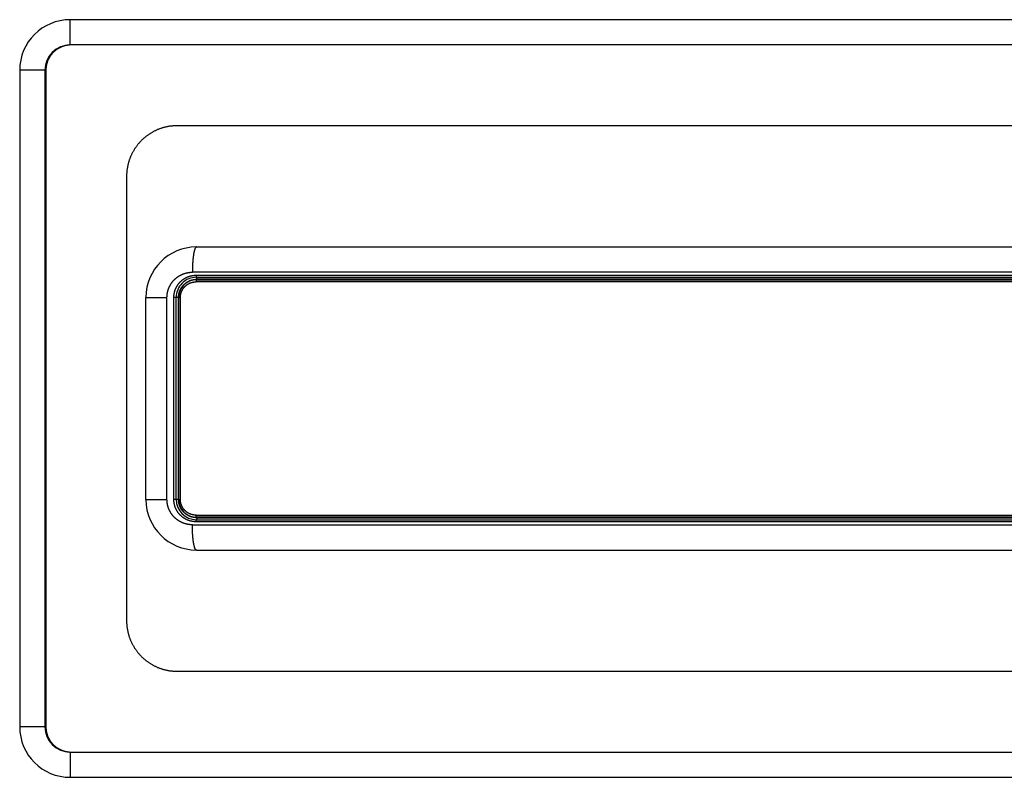
# Model space of a CAD drawing. Units: millimetres. Extents: x -47846 to 193312, y -19629 to 15243.
# Drawn here: x -43423 to -43326, y -9060 to -8985 of the extents above; entities that cross this region are included whole.
import ezdxf

# ---------------------------------------------------------------- set-up
doc = ezdxf.new("R2010")
doc.units = ezdxf.units.MM
doc.header["$LTSCALE"] = 46.255
doc.layers.get('0').update_dxf_attribs({"linetype": 'CONTINUOUS'})

msp = doc.modelspace()

# ---------------------------------------------------------------- linework, layer by layer
at = {"color": 7, "linetype": 'Continuous'}
for p, q in [((-43233.398, -8985), (-43418.398, -8985)), ((-43423.398, -8990), (-43423.398, -9055)), ((-43420.802, -8990), (-43420.802, -9055)), ((-43243.98, -8995.5), (-43407.816, -8995.5)), ((-43412.811, -9000.5), (-43412.811, -9044.5)), ((-43405.898, -9007.5), (-43245.898, -9007.5)), ((-43405.898, -9010.5), (-43245.898, -9010.5)), ((-43405.898, -9010.75), (-43245.898, -9010.75)), ((-43410.898, -9032.5), (-43410.898, -9012.5)), ((-43407.898, -9032.5), (-43407.898, -9012.5)), ((-43407.648, -9032.5), (-43407.648, -9012.5)), ((-43245.898, -9034.25), (-43405.898, -9034.25)), ((-43405.898, -9034.5), (-43245.898, -9034.5)), ((-43405.898, -9037.5), (-43245.898, -9037.5)), ((-43407.816, -9049.5), (-43243.98, -9049.5)), ((-43418.398, -9060), (-43233.398, -9060))]:
    msp.add_line(p, q, dxfattribs=at)
at = {"color": 9, "linetype": 'Continuous'}
for p, q in [((-43418.398, -8987.5), (-43418.398, -8985)), ((-43233.398, -8987.5), (-43418.398, -8987.5)), ((-43420.898, -8990), (-43423.398, -8990)), ((-43420.898, -8990), (-43420.898, -9055)), ((-43245.496, -9010), (-43406.3, -9010)), ((-43405.93, -9010.3), (-43245.866, -9010.3)), ((-43245.866, -9010.95), (-43405.93, -9010.95)), ((-43245.93, -9010.7), (-43405.866, -9010.7)), ((-43410.898, -9012.5), (-43408.813, -9012.5)), ((-43408.813, -9032.5), (-43408.813, -9012.5)), ((-43407.665, -9012.5), (-43408.131, -9012.5)), ((-43408.131, -9032.5), (-43408.131, -9012.5)), ((-43407.665, -9032.5), (-43407.665, -9012.5)), ((-43407.648, -9012.5), (-43407.481, -9012.5)), ((-43407.481, -9032.5), (-43407.481, -9012.5)), ((-43410.898, -9032.5), (-43408.813, -9032.5)), ((-43407.665, -9032.5), (-43408.131, -9032.5)), ((-43407.648, -9032.5), (-43407.481, -9032.5)), ((-43405.93, -9034.05), (-43245.866, -9034.05)), ((-43405.866, -9034.3), (-43245.93, -9034.3)), ((-43406.3, -9035), (-43245.496, -9035)), ((-43245.866, -9034.7), (-43405.93, -9034.7)), ((-43420.898, -9055), (-43423.398, -9055)), ((-43418.398, -9057.5), (-43233.398, -9057.5)), ((-43418.398, -9057.5), (-43418.398, -9060))]:
    msp.add_line(p, q, dxfattribs=at)
at = {"color": 7, "linetype": 'Continuous'}
for centre, radius, start, end in [((-43418.398, -8990), 5, 90, 180), ((-43405.898, -9012.5), 5, 90, 180), ((-43405.898, -9012.5), 2, 90, 180.00001), ((-43405.898, -9012.5), 1.75, 90, 180), ((-43405.898, -9032.5), 5, 180, 270), ((-43405.898, -9032.5), 2, 180, 270), ((-43405.898, -9032.5), 1.75, 180, 270), ((-43418.398, -9055), 5, 180, 270)]:
    msp.add_arc(centre, radius, start, end, dxfattribs=at)
at = {"color": 9, "linetype": 'Continuous'}
for centre, start, end in [((-43418.398, -8990), 90, 180), ((-43418.398, -9055), 180, 270)]:
    msp.add_arc(centre, 2.5, start, end, dxfattribs=at)
at = {"color": 7, "linetype": 'Continuous'}
for points, start_tangent, end_tangent in [([(-43418.305, -8987.5), (-43418.378, -8987.501), (-43418.452, -8987.504), (-43418.525, -8987.51), (-43418.598, -8987.517), (-43418.671, -8987.527), (-43418.743, -8987.539), (-43418.815, -8987.553), (-43418.887, -8987.569), (-43418.958, -8987.587), (-43419.028, -8987.607), (-43419.098, -8987.629), (-43419.167, -8987.654), (-43419.236, -8987.68), (-43419.303, -8987.708), (-43419.37, -8987.739), (-43419.435, -8987.771), (-43419.5, -8987.805), (-43419.564, -8987.841), (-43419.626, -8987.878), (-43419.688, -8987.918), (-43419.748, -8987.959), (-43419.807, -8988.002), (-43419.864, -8988.047), (-43419.92, -8988.093), (-43419.975, -8988.141), (-43420.029, -8988.191), (-43420.081, -8988.242), (-43420.131, -8988.294), (-43420.18, -8988.348), (-43420.227, -8988.403), (-43420.272, -8988.46), (-43420.316, -8988.518), (-43420.358, -8988.577), (-43420.398, -8988.637), (-43420.437, -8988.698), (-43420.474, -8988.76), (-43420.509, -8988.824), (-43420.542, -8988.888), (-43420.573, -8988.953), (-43420.602, -8989.019), (-43420.629, -8989.086), (-43420.655, -8989.153), (-43420.678, -8989.221), (-43420.7, -8989.29), (-43420.719, -8989.36), (-43420.737, -8989.429), (-43420.752, -8989.5), (-43420.765, -8989.57), (-43420.777, -8989.642), (-43420.786, -8989.713), (-43420.793, -8989.784), (-43420.798, -8989.856), (-43420.801, -8989.928), (-43420.802, -8990)], (-1, -0.00001), (-0.000008, -1)), ([(-43407.816, -8995.5), (-43407.939, -8995.501), (-43408.063, -8995.506), (-43408.186, -8995.514), (-43408.309, -8995.524), (-43408.432, -8995.538), (-43408.554, -8995.555), (-43408.676, -8995.575), (-43408.798, -8995.598), (-43408.919, -8995.623), (-43409.039, -8995.652), (-43409.158, -8995.684), (-43409.277, -8995.719), (-43409.394, -8995.756), (-43409.511, -8995.797), (-43409.626, -8995.84), (-43409.741, -8995.886), (-43409.854, -8995.935), (-43409.966, -8995.987), (-43410.077, -8996.042), (-43410.186, -8996.099), (-43410.294, -8996.159), (-43410.4, -8996.221), (-43410.504, -8996.286), (-43410.607, -8996.354), (-43410.708, -8996.424), (-43410.808, -8996.496), (-43410.905, -8996.571), (-43411.001, -8996.649), (-43411.095, -8996.728), (-43411.186, -8996.81), (-43411.276, -8996.894), (-43411.363, -8996.98), (-43411.448, -8997.068), (-43411.531, -8997.159), (-43411.612, -8997.251), (-43411.69, -8997.345), (-43411.767, -8997.441), (-43411.84, -8997.539), (-43411.911, -8997.638), (-43411.98, -8997.739), (-43412.046, -8997.842), (-43412.11, -8997.946), (-43412.171, -8998.052), (-43412.23, -8998.16), (-43412.285, -8998.268), (-43412.338, -8998.378), (-43412.389, -8998.489), (-43412.436, -8998.601), (-43412.481, -8998.715), (-43412.523, -8998.829), (-43412.563, -8998.944), (-43412.599, -8999.061), (-43412.633, -8999.178), (-43412.663, -8999.295), (-43412.691, -8999.414), (-43412.716, -8999.533), (-43412.738, -8999.653), (-43412.757, -8999.773), (-43412.774, -8999.893), (-43412.787, -9000.014), (-43412.797, -9000.135), (-43412.805, -9000.257), (-43412.809, -9000.378), (-43412.811, -9000.5)], (-1, -0.000005), (-0.000005, -1)), ([(-43412.811, -9044.5), (-43412.809, -9044.622), (-43412.805, -9044.743), (-43412.797, -9044.864), (-43412.787, -9044.986), (-43412.774, -9045.106), (-43412.757, -9045.227), (-43412.738, -9045.347), (-43412.716, -9045.467), (-43412.691, -9045.586), (-43412.663, -9045.704), (-43412.633, -9045.822), (-43412.599, -9045.939), (-43412.563, -9046.056), (-43412.523, -9046.171), (-43412.481, -9046.285), (-43412.436, -9046.399), (-43412.389, -9046.511), (-43412.338, -9046.622), (-43412.285, -9046.732), (-43412.23, -9046.84), (-43412.171, -9046.948), (-43412.11, -9047.053), (-43412.046, -9047.158), (-43411.98, -9047.261), (-43411.911, -9047.362), (-43411.84, -9047.461), (-43411.767, -9047.559), (-43411.69, -9047.655), (-43411.612, -9047.749), (-43411.531, -9047.841), (-43411.448, -9047.932), (-43411.363, -9048.02), (-43411.276, -9048.106), (-43411.186, -9048.19), (-43411.095, -9048.272), (-43411.001, -9048.351), (-43410.905, -9048.429), (-43410.808, -9048.504), (-43410.708, -9048.576), (-43410.607, -9048.646), (-43410.504, -9048.714), (-43410.4, -9048.779), (-43410.294, -9048.841), (-43410.186, -9048.901), (-43410.077, -9048.958), (-43409.966, -9049.013), (-43409.854, -9049.065), (-43409.741, -9049.114), (-43409.626, -9049.16), (-43409.511, -9049.203), (-43409.394, -9049.244), (-43409.277, -9049.281), (-43409.158, -9049.316), (-43409.039, -9049.348), (-43408.919, -9049.377), (-43408.798, -9049.402), (-43408.676, -9049.425), (-43408.554, -9049.445), (-43408.432, -9049.462), (-43408.309, -9049.475), (-43408.186, -9049.486), (-43408.063, -9049.494), (-43407.939, -9049.498), (-43407.816, -9049.5)], (0.000005, -1), (1, -0.000005)), ([(-43420.802, -9055), (-43420.801, -9055.072), (-43420.798, -9055.144), (-43420.793, -9055.215), (-43420.786, -9055.287), (-43420.777, -9055.358), (-43420.765, -9055.429), (-43420.752, -9055.5), (-43420.737, -9055.571), (-43420.719, -9055.64), (-43420.7, -9055.71), (-43420.678, -9055.779), (-43420.655, -9055.847), (-43420.629, -9055.914), (-43420.602, -9055.981), (-43420.573, -9056.047), (-43420.542, -9056.112), (-43420.509, -9056.176), (-43420.474, -9056.24), (-43420.437, -9056.302), (-43420.398, -9056.363), (-43420.358, -9056.423), (-43420.316, -9056.482), (-43420.272, -9056.54), (-43420.227, -9056.597), (-43420.18, -9056.652), (-43420.131, -9056.706), (-43420.081, -9056.758), (-43420.029, -9056.809), (-43419.975, -9056.859), (-43419.92, -9056.906), (-43419.864, -9056.953), (-43419.807, -9056.998), (-43419.748, -9057.041), (-43419.688, -9057.082), (-43419.626, -9057.121), (-43419.564, -9057.159), (-43419.5, -9057.195), (-43419.435, -9057.229), (-43419.37, -9057.261), (-43419.303, -9057.292), (-43419.236, -9057.32), (-43419.167, -9057.346), (-43419.098, -9057.371), (-43419.028, -9057.393), (-43418.958, -9057.413), (-43418.887, -9057.431), (-43418.815, -9057.447), (-43418.743, -9057.461), (-43418.671, -9057.473), (-43418.598, -9057.483), (-43418.525, -9057.49), (-43418.452, -9057.496), (-43418.378, -9057.499), (-43418.305, -9057.5)], (0.000008, -1), (1, -0.00001))]:
    msp.add_spline(points, degree=3, dxfattribs=dict(at, start_tangent=start_tangent, end_tangent=end_tangent))
at = {"color": 9, "linetype": 'Continuous'}
for points, start_tangent, end_tangent in [([(-43405.898, -9007.5), (-43405.908, -9007.501), (-43405.918, -9007.503), (-43405.928, -9007.507), (-43405.938, -9007.512), (-43405.948, -9007.519), (-43405.958, -9007.528), (-43405.968, -9007.538), (-43405.978, -9007.55), (-43405.987, -9007.563), (-43405.997, -9007.577), (-43406.007, -9007.593), (-43406.016, -9007.611), (-43406.026, -9007.63), (-43406.035, -9007.651), (-43406.045, -9007.673), (-43406.054, -9007.696), (-43406.063, -9007.721), (-43406.072, -9007.748), (-43406.081, -9007.775), (-43406.09, -9007.804), (-43406.099, -9007.835), (-43406.108, -9007.867), (-43406.116, -9007.9), (-43406.124, -9007.934), (-43406.133, -9007.97), (-43406.141, -9008.007), (-43406.149, -9008.045), (-43406.156, -9008.085), (-43406.164, -9008.126), (-43406.171, -9008.167), (-43406.179, -9008.21), (-43406.186, -9008.254), (-43406.193, -9008.3), (-43406.199, -9008.346), (-43406.206, -9008.393), (-43406.212, -9008.441), (-43406.218, -9008.49), (-43406.224, -9008.541), (-43406.23, -9008.592), (-43406.236, -9008.644), (-43406.241, -9008.696), (-43406.246, -9008.75), (-43406.251, -9008.804), (-43406.256, -9008.859), (-43406.26, -9008.915), (-43406.264, -9008.972), (-43406.268, -9009.029), (-43406.272, -9009.087), (-43406.276, -9009.145), (-43406.279, -9009.204), (-43406.282, -9009.263), (-43406.285, -9009.323), (-43406.288, -9009.383), (-43406.29, -9009.444), (-43406.292, -9009.505), (-43406.294, -9009.566), (-43406.295, -9009.627), (-43406.297, -9009.689), (-43406.298, -9009.751), (-43406.299, -9009.813), (-43406.299, -9009.875), (-43406.3, -9009.938), (-43406.3, -9010)], (-1, 0), (0, -1)), ([(-43408.813, -9012.5), (-43408.812, -9012.448), (-43408.81, -9012.397), (-43408.808, -9012.345), (-43408.804, -9012.294), (-43408.799, -9012.243), (-43408.793, -9012.191), (-43408.786, -9012.14), (-43408.778, -9012.089), (-43408.769, -9012.039), (-43408.759, -9011.988), (-43408.748, -9011.938), (-43408.736, -9011.888), (-43408.723, -9011.838), (-43408.708, -9011.788), (-43408.693, -9011.739), (-43408.677, -9011.69), (-43408.66, -9011.641), (-43408.641, -9011.593), (-43408.622, -9011.545), (-43408.602, -9011.498), (-43408.58, -9011.451), (-43408.558, -9011.404), (-43408.535, -9011.358), (-43408.511, -9011.312), (-43408.486, -9011.267), (-43408.46, -9011.222), (-43408.433, -9011.178), (-43408.405, -9011.135), (-43408.376, -9011.092), (-43408.346, -9011.049), (-43408.316, -9011.008), (-43408.284, -9010.967), (-43408.252, -9010.926), (-43408.219, -9010.886), (-43408.185, -9010.847), (-43408.15, -9010.809), (-43408.115, -9010.771), (-43408.079, -9010.734), (-43408.041, -9010.698), (-43408.004, -9010.662), (-43407.965, -9010.628), (-43407.926, -9010.594), (-43407.886, -9010.561), (-43407.845, -9010.529), (-43407.804, -9010.497), (-43407.762, -9010.467), (-43407.719, -9010.437), (-43407.676, -9010.408), (-43407.632, -9010.381), (-43407.588, -9010.354), (-43407.543, -9010.327), (-43407.498, -9010.302), (-43407.452, -9010.278), (-43407.405, -9010.255), (-43407.358, -9010.233), (-43407.311, -9010.211), (-43407.263, -9010.191), (-43407.215, -9010.172), (-43407.166, -9010.153), (-43407.117, -9010.136), (-43407.068, -9010.12), (-43407.018, -9010.104), (-43406.968, -9010.09), (-43406.918, -9010.077), (-43406.867, -9010.065), (-43406.817, -9010.053), (-43406.766, -9010.043), (-43406.714, -9010.034), (-43406.663, -9010.026), (-43406.611, -9010.019), (-43406.56, -9010.013), (-43406.508, -9010.009), (-43406.456, -9010.005), (-43406.404, -9010.002), (-43406.352, -9010), (-43406.3, -9010)], (0, 1), (1, 0)), ([(-43408.131, -9012.5), (-43408.13, -9012.445), (-43408.128, -9012.39), (-43408.125, -9012.334), (-43408.12, -9012.279), (-43408.114, -9012.224), (-43408.106, -9012.17), (-43408.097, -9012.115), (-43408.087, -9012.061), (-43408.075, -9012.007), (-43408.062, -9011.953), (-43408.047, -9011.9), (-43408.032, -9011.847), (-43408.014, -9011.794), (-43407.996, -9011.742), (-43407.976, -9011.69), (-43407.955, -9011.639), (-43407.933, -9011.588), (-43407.909, -9011.538), (-43407.884, -9011.488), (-43407.858, -9011.44), (-43407.831, -9011.391), (-43407.802, -9011.344), (-43407.773, -9011.297), (-43407.742, -9011.251), (-43407.709, -9011.205), (-43407.676, -9011.161), (-43407.642, -9011.117), (-43407.606, -9011.074), (-43407.569, -9011.032), (-43407.532, -9010.991), (-43407.493, -9010.951), (-43407.453, -9010.912), (-43407.412, -9010.874), (-43407.371, -9010.837), (-43407.328, -9010.801), (-43407.284, -9010.766), (-43407.24, -9010.732), (-43407.195, -9010.699), (-43407.148, -9010.668), (-43407.101, -9010.637), (-43407.054, -9010.608), (-43407.005, -9010.58), (-43406.956, -9010.554), (-43406.906, -9010.528), (-43406.855, -9010.504), (-43406.804, -9010.481), (-43406.752, -9010.459), (-43406.7, -9010.439), (-43406.647, -9010.42), (-43406.594, -9010.402), (-43406.54, -9010.386), (-43406.486, -9010.371), (-43406.431, -9010.358), (-43406.377, -9010.346), (-43406.321, -9010.335), (-43406.266, -9010.326), (-43406.21, -9010.318), (-43406.154, -9010.311), (-43406.098, -9010.306), (-43406.042, -9010.303), (-43405.986, -9010.301), (-43405.93, -9010.3)], (0, 1), (1, 0)), ([(-43407.665, -9012.5), (-43407.665, -9012.454), (-43407.663, -9012.408), (-43407.66, -9012.362), (-43407.656, -9012.316), (-43407.65, -9012.27), (-43407.644, -9012.225), (-43407.636, -9012.179), (-43407.628, -9012.134), (-43407.618, -9012.089), (-43407.607, -9012.045), (-43407.594, -9012), (-43407.581, -9011.956), (-43407.566, -9011.912), (-43407.551, -9011.869), (-43407.534, -9011.826), (-43407.516, -9011.783), (-43407.497, -9011.741), (-43407.477, -9011.7), (-43407.456, -9011.659), (-43407.434, -9011.618), (-43407.411, -9011.578), (-43407.387, -9011.539), (-43407.362, -9011.5), (-43407.336, -9011.462), (-43407.309, -9011.424), (-43407.28, -9011.388), (-43407.251, -9011.352), (-43407.221, -9011.316), (-43407.19, -9011.282), (-43407.159, -9011.248), (-43407.126, -9011.215), (-43407.093, -9011.183), (-43407.058, -9011.152), (-43407.023, -9011.122), (-43406.987, -9011.092), (-43406.95, -9011.064), (-43406.913, -9011.036), (-43406.875, -9011.01), (-43406.836, -9010.984), (-43406.797, -9010.96), (-43406.757, -9010.936), (-43406.716, -9010.914), (-43406.675, -9010.892), (-43406.633, -9010.872), (-43406.59, -9010.852), (-43406.548, -9010.834), (-43406.504, -9010.817), (-43406.461, -9010.801), (-43406.416, -9010.786), (-43406.372, -9010.773), (-43406.327, -9010.76), (-43406.282, -9010.749), (-43406.236, -9010.739), (-43406.19, -9010.73), (-43406.145, -9010.722), (-43406.098, -9010.715), (-43406.052, -9010.71), (-43406.006, -9010.705), (-43405.959, -9010.702), (-43405.912, -9010.701), (-43405.866, -9010.7)], (0, 1), (1, 0)), ([(-43407.481, -9012.5), (-43407.48, -9012.46), (-43407.479, -9012.421), (-43407.476, -9012.381), (-43407.472, -9012.342), (-43407.468, -9012.302), (-43407.462, -9012.263), (-43407.456, -9012.224), (-43407.448, -9012.185), (-43407.44, -9012.146), (-43407.43, -9012.108), (-43407.42, -9012.069), (-43407.408, -9012.031), (-43407.396, -9011.994), (-43407.382, -9011.956), (-43407.368, -9011.919), (-43407.352, -9011.883), (-43407.336, -9011.846), (-43407.319, -9011.811), (-43407.301, -9011.775), (-43407.282, -9011.74), (-43407.262, -9011.706), (-43407.241, -9011.672), (-43407.219, -9011.639), (-43407.197, -9011.606), (-43407.173, -9011.574), (-43407.149, -9011.542), (-43407.124, -9011.511), (-43407.098, -9011.481), (-43407.071, -9011.451), (-43407.044, -9011.422), (-43407.016, -9011.393), (-43406.987, -9011.366), (-43406.957, -9011.339), (-43406.927, -9011.313), (-43406.896, -9011.288), (-43406.865, -9011.263), (-43406.832, -9011.239), (-43406.799, -9011.217), (-43406.766, -9011.195), (-43406.732, -9011.173), (-43406.697, -9011.153), (-43406.662, -9011.134), (-43406.627, -9011.115), (-43406.591, -9011.098), (-43406.554, -9011.081), (-43406.517, -9011.065), (-43406.48, -9011.051), (-43406.442, -9011.037), (-43406.404, -9011.024), (-43406.366, -9011.012), (-43406.327, -9011.002), (-43406.288, -9010.992), (-43406.249, -9010.983), (-43406.21, -9010.975), (-43406.17, -9010.969), (-43406.13, -9010.963), (-43406.09, -9010.958), (-43406.05, -9010.955), (-43406.01, -9010.952), (-43405.97, -9010.95), (-43405.93, -9010.95)], (0, 1), (1, 0)), ([(-43405.93, -9010.3), (-43405.93, -9010.309), (-43405.93, -9010.318), (-43405.93, -9010.328), (-43405.929, -9010.337), (-43405.929, -9010.346), (-43405.929, -9010.355), (-43405.928, -9010.364), (-43405.928, -9010.372), (-43405.927, -9010.381), (-43405.927, -9010.389), (-43405.926, -9010.397), (-43405.925, -9010.405), (-43405.924, -9010.413), (-43405.923, -9010.42), (-43405.923, -9010.428), (-43405.922, -9010.435), (-43405.921, -9010.441), (-43405.92, -9010.448), (-43405.918, -9010.454), (-43405.917, -9010.46), (-43405.916, -9010.465), (-43405.915, -9010.47), (-43405.914, -9010.475), (-43405.912, -9010.479), (-43405.911, -9010.483), (-43405.91, -9010.486), (-43405.908, -9010.49), (-43405.907, -9010.492), (-43405.905, -9010.495), (-43405.904, -9010.497), (-43405.902, -9010.498), (-43405.901, -9010.499), (-43405.899, -9010.5), (-43405.898, -9010.5)], (0, -1), (1, 0)), ([(-43405.898, -9010.75), (-43405.899, -9010.75), (-43405.901, -9010.751), (-43405.902, -9010.752), (-43405.904, -9010.753), (-43405.905, -9010.755), (-43405.906, -9010.757), (-43405.908, -9010.76), (-43405.909, -9010.763), (-43405.911, -9010.766), (-43405.912, -9010.77), (-43405.913, -9010.774), (-43405.914, -9010.778), (-43405.916, -9010.783), (-43405.917, -9010.788), (-43405.918, -9010.794), (-43405.919, -9010.799), (-43405.92, -9010.805), (-43405.921, -9010.812), (-43405.922, -9010.818), (-43405.923, -9010.825), (-43405.924, -9010.832), (-43405.925, -9010.84), (-43405.925, -9010.847), (-43405.926, -9010.855), (-43405.927, -9010.863), (-43405.927, -9010.871), (-43405.928, -9010.88), (-43405.928, -9010.888), (-43405.929, -9010.897), (-43405.929, -9010.905), (-43405.929, -9010.914), (-43405.93, -9010.923), (-43405.93, -9010.932), (-43405.93, -9010.941), (-43405.93, -9010.95)], (-1, 0), (0, -1)), ([(-43405.866, -9010.7), (-43405.866, -9010.691), (-43405.866, -9010.682), (-43405.866, -9010.672), (-43405.866, -9010.663), (-43405.867, -9010.654), (-43405.867, -9010.645), (-43405.867, -9010.636), (-43405.868, -9010.628), (-43405.869, -9010.619), (-43405.869, -9010.611), (-43405.87, -9010.603), (-43405.871, -9010.595), (-43405.871, -9010.587), (-43405.872, -9010.579), (-43405.873, -9010.572), (-43405.874, -9010.565), (-43405.875, -9010.559), (-43405.876, -9010.552), (-43405.877, -9010.546), (-43405.879, -9010.54), (-43405.88, -9010.535), (-43405.881, -9010.53), (-43405.882, -9010.525), (-43405.884, -9010.521), (-43405.885, -9010.517), (-43405.886, -9010.513), (-43405.888, -9010.51), (-43405.889, -9010.508), (-43405.891, -9010.505), (-43405.892, -9010.503), (-43405.894, -9010.502), (-43405.895, -9010.501), (-43405.896, -9010.5), (-43405.898, -9010.5)], (0, 1), (-1, 0)), ([(-43406.3, -9035), (-43406.352, -9034.999), (-43406.404, -9034.998), (-43406.456, -9034.995), (-43406.508, -9034.991), (-43406.56, -9034.987), (-43406.611, -9034.981), (-43406.663, -9034.974), (-43406.714, -9034.966), (-43406.766, -9034.957), (-43406.817, -9034.947), (-43406.867, -9034.935), (-43406.918, -9034.923), (-43406.968, -9034.91), (-43407.018, -9034.896), (-43407.068, -9034.88), (-43407.117, -9034.864), (-43407.166, -9034.847), (-43407.215, -9034.828), (-43407.263, -9034.809), (-43407.311, -9034.789), (-43407.358, -9034.767), (-43407.405, -9034.745), (-43407.452, -9034.722), (-43407.498, -9034.698), (-43407.543, -9034.672), (-43407.588, -9034.646), (-43407.632, -9034.619), (-43407.676, -9034.592), (-43407.719, -9034.563), (-43407.762, -9034.533), (-43407.804, -9034.503), (-43407.845, -9034.471), (-43407.886, -9034.439), (-43407.926, -9034.406), (-43407.965, -9034.372), (-43408.004, -9034.337), (-43408.041, -9034.302), (-43408.079, -9034.266), (-43408.115, -9034.229), (-43408.15, -9034.191), (-43408.185, -9034.153), (-43408.219, -9034.114), (-43408.252, -9034.074), (-43408.284, -9034.033), (-43408.316, -9033.992), (-43408.346, -9033.951), (-43408.376, -9033.908), (-43408.405, -9033.865), (-43408.433, -9033.822), (-43408.46, -9033.778), (-43408.486, -9033.733), (-43408.511, -9033.688), (-43408.535, -9033.642), (-43408.558, -9033.596), (-43408.58, -9033.549), (-43408.602, -9033.502), (-43408.622, -9033.455), (-43408.641, -9033.407), (-43408.66, -9033.359), (-43408.677, -9033.31), (-43408.693, -9033.261), (-43408.708, -9033.212), (-43408.723, -9033.162), (-43408.736, -9033.112), (-43408.748, -9033.062), (-43408.759, -9033.012), (-43408.769, -9032.961), (-43408.778, -9032.911), (-43408.786, -9032.86), (-43408.793, -9032.809), (-43408.799, -9032.757), (-43408.804, -9032.706), (-43408.808, -9032.655), (-43408.81, -9032.603), (-43408.812, -9032.552), (-43408.813, -9032.5)], (-1, 0), (0, 1)), ([(-43405.93, -9034.7), (-43405.986, -9034.699), (-43406.042, -9034.697), (-43406.098, -9034.694), (-43406.154, -9034.688), (-43406.21, -9034.682), (-43406.266, -9034.674), (-43406.321, -9034.665), (-43406.377, -9034.654), (-43406.431, -9034.642), (-43406.486, -9034.629), (-43406.54, -9034.614), (-43406.594, -9034.597), (-43406.647, -9034.58), (-43406.7, -9034.561), (-43406.752, -9034.541), (-43406.804, -9034.519), (-43406.855, -9034.496), (-43406.906, -9034.472), (-43406.956, -9034.446), (-43407.005, -9034.42), (-43407.054, -9034.392), (-43407.101, -9034.362), (-43407.148, -9034.332), (-43407.195, -9034.301), (-43407.24, -9034.268), (-43407.284, -9034.234), (-43407.328, -9034.199), (-43407.371, -9034.163), (-43407.412, -9034.126), (-43407.453, -9034.088), (-43407.493, -9034.049), (-43407.532, -9034.009), (-43407.569, -9033.968), (-43407.606, -9033.926), (-43407.642, -9033.883), (-43407.676, -9033.839), (-43407.709, -9033.795), (-43407.742, -9033.749), (-43407.773, -9033.703), (-43407.802, -9033.656), (-43407.831, -9033.609), (-43407.858, -9033.56), (-43407.884, -9033.511), (-43407.909, -9033.462), (-43407.933, -9033.412), (-43407.955, -9033.361), (-43407.976, -9033.31), (-43407.996, -9033.258), (-43408.014, -9033.206), (-43408.032, -9033.153), (-43408.047, -9033.1), (-43408.062, -9033.047), (-43408.075, -9032.993), (-43408.087, -9032.939), (-43408.097, -9032.885), (-43408.106, -9032.83), (-43408.114, -9032.775), (-43408.12, -9032.721), (-43408.125, -9032.665), (-43408.128, -9032.61), (-43408.13, -9032.555), (-43408.131, -9032.5)], (-1, 0), (0, 1)), ([(-43405.866, -9034.3), (-43405.912, -9034.299), (-43405.959, -9034.298), (-43406.006, -9034.295), (-43406.052, -9034.29), (-43406.098, -9034.285), (-43406.145, -9034.278), (-43406.19, -9034.27), (-43406.236, -9034.261), (-43406.282, -9034.251), (-43406.327, -9034.24), (-43406.372, -9034.227), (-43406.416, -9034.214), (-43406.461, -9034.199), (-43406.504, -9034.183), (-43406.548, -9034.166), (-43406.59, -9034.148), (-43406.633, -9034.128), (-43406.675, -9034.108), (-43406.716, -9034.086), (-43406.757, -9034.064), (-43406.797, -9034.04), (-43406.836, -9034.016), (-43406.875, -9033.99), (-43406.913, -9033.964), (-43406.95, -9033.936), (-43406.987, -9033.908), (-43407.023, -9033.878), (-43407.058, -9033.848), (-43407.093, -9033.817), (-43407.126, -9033.785), (-43407.159, -9033.752), (-43407.19, -9033.718), (-43407.221, -9033.684), (-43407.251, -9033.648), (-43407.28, -9033.612), (-43407.309, -9033.576), (-43407.336, -9033.538), (-43407.362, -9033.5), (-43407.387, -9033.461), (-43407.411, -9033.422), (-43407.434, -9033.382), (-43407.456, -9033.341), (-43407.477, -9033.3), (-43407.497, -9033.259), (-43407.516, -9033.217), (-43407.534, -9033.174), (-43407.551, -9033.131), (-43407.566, -9033.088), (-43407.581, -9033.044), (-43407.594, -9033), (-43407.607, -9032.955), (-43407.618, -9032.911), (-43407.628, -9032.866), (-43407.636, -9032.82), (-43407.644, -9032.775), (-43407.65, -9032.729), (-43407.656, -9032.684), (-43407.66, -9032.638), (-43407.663, -9032.592), (-43407.665, -9032.546), (-43407.665, -9032.5)], (-1, 0), (0, 1)), ([(-43405.93, -9034.05), (-43405.97, -9034.049), (-43406.01, -9034.048), (-43406.05, -9034.045), (-43406.09, -9034.042), (-43406.13, -9034.037), (-43406.17, -9034.031), (-43406.21, -9034.025), (-43406.249, -9034.017), (-43406.288, -9034.008), (-43406.327, -9033.998), (-43406.366, -9033.987), (-43406.404, -9033.976), (-43406.442, -9033.963), (-43406.48, -9033.949), (-43406.517, -9033.934), (-43406.554, -9033.919), (-43406.591, -9033.902), (-43406.627, -9033.885), (-43406.662, -9033.866), (-43406.697, -9033.847), (-43406.732, -9033.826), (-43406.766, -9033.805), (-43406.799, -9033.783), (-43406.832, -9033.76), (-43406.865, -9033.737), (-43406.896, -9033.712), (-43406.927, -9033.687), (-43406.957, -9033.661), (-43406.987, -9033.634), (-43407.016, -9033.606), (-43407.044, -9033.578), (-43407.071, -9033.549), (-43407.098, -9033.519), (-43407.124, -9033.489), (-43407.149, -9033.458), (-43407.173, -9033.426), (-43407.197, -9033.394), (-43407.219, -9033.361), (-43407.241, -9033.328), (-43407.262, -9033.294), (-43407.282, -9033.26), (-43407.301, -9033.225), (-43407.319, -9033.189), (-43407.336, -9033.153), (-43407.352, -9033.117), (-43407.368, -9033.081), (-43407.382, -9033.044), (-43407.396, -9033.006), (-43407.408, -9032.969), (-43407.42, -9032.931), (-43407.43, -9032.892), (-43407.44, -9032.854), (-43407.448, -9032.815), (-43407.456, -9032.776), (-43407.462, -9032.737), (-43407.468, -9032.698), (-43407.472, -9032.658), (-43407.476, -9032.619), (-43407.479, -9032.579), (-43407.48, -9032.54), (-43407.481, -9032.5)], (-1, 0), (0, 1)), ([(-43405.898, -9034.25), (-43405.899, -9034.25), (-43405.901, -9034.249), (-43405.902, -9034.248), (-43405.904, -9034.247), (-43405.905, -9034.245), (-43405.906, -9034.243), (-43405.908, -9034.24), (-43405.909, -9034.237), (-43405.911, -9034.234), (-43405.912, -9034.23), (-43405.913, -9034.226), (-43405.914, -9034.222), (-43405.916, -9034.217), (-43405.917, -9034.212), (-43405.918, -9034.206), (-43405.919, -9034.201), (-43405.92, -9034.195), (-43405.921, -9034.188), (-43405.922, -9034.182), (-43405.923, -9034.175), (-43405.924, -9034.168), (-43405.925, -9034.16), (-43405.925, -9034.153), (-43405.926, -9034.145), (-43405.927, -9034.137), (-43405.927, -9034.129), (-43405.928, -9034.12), (-43405.928, -9034.112), (-43405.929, -9034.103), (-43405.929, -9034.094), (-43405.929, -9034.086), (-43405.93, -9034.077), (-43405.93, -9034.068), (-43405.93, -9034.059), (-43405.93, -9034.05)], (-1, 0), (0, 1)), ([(-43405.866, -9034.3), (-43405.866, -9034.309), (-43405.866, -9034.318), (-43405.866, -9034.328), (-43405.866, -9034.337), (-43405.867, -9034.346), (-43405.867, -9034.355), (-43405.867, -9034.364), (-43405.868, -9034.372), (-43405.869, -9034.381), (-43405.869, -9034.389), (-43405.87, -9034.397), (-43405.871, -9034.405), (-43405.871, -9034.413), (-43405.872, -9034.42), (-43405.873, -9034.428), (-43405.874, -9034.435), (-43405.875, -9034.441), (-43405.876, -9034.448), (-43405.877, -9034.454), (-43405.879, -9034.46), (-43405.88, -9034.465), (-43405.881, -9034.47), (-43405.882, -9034.475), (-43405.884, -9034.479), (-43405.885, -9034.483), (-43405.886, -9034.486), (-43405.888, -9034.49), (-43405.889, -9034.492), (-43405.891, -9034.495), (-43405.892, -9034.497), (-43405.894, -9034.498), (-43405.895, -9034.499), (-43405.896, -9034.5), (-43405.898, -9034.5)], (0, -1), (-1, 0)), ([(-43405.898, -9037.5), (-43405.908, -9037.499), (-43405.918, -9037.497), (-43405.928, -9037.493), (-43405.938, -9037.488), (-43405.948, -9037.481), (-43405.958, -9037.472), (-43405.968, -9037.462), (-43405.978, -9037.45), (-43405.987, -9037.437), (-43405.997, -9037.423), (-43406.007, -9037.407), (-43406.016, -9037.389), (-43406.026, -9037.37), (-43406.035, -9037.349), (-43406.045, -9037.327), (-43406.054, -9037.304), (-43406.063, -9037.279), (-43406.072, -9037.252), (-43406.081, -9037.225), (-43406.09, -9037.196), (-43406.099, -9037.165), (-43406.108, -9037.133), (-43406.116, -9037.1), (-43406.124, -9037.066), (-43406.133, -9037.03), (-43406.141, -9036.993), (-43406.149, -9036.955), (-43406.156, -9036.915), (-43406.164, -9036.874), (-43406.171, -9036.833), (-43406.179, -9036.79), (-43406.186, -9036.746), (-43406.193, -9036.7), (-43406.199, -9036.654), (-43406.206, -9036.607), (-43406.212, -9036.559), (-43406.218, -9036.509), (-43406.224, -9036.459), (-43406.23, -9036.408), (-43406.236, -9036.356), (-43406.241, -9036.304), (-43406.246, -9036.25), (-43406.251, -9036.196), (-43406.256, -9036.14), (-43406.26, -9036.085), (-43406.264, -9036.028), (-43406.268, -9035.971), (-43406.272, -9035.913), (-43406.276, -9035.855), (-43406.279, -9035.796), (-43406.282, -9035.737), (-43406.285, -9035.677), (-43406.288, -9035.617), (-43406.29, -9035.556), (-43406.292, -9035.495), (-43406.294, -9035.434), (-43406.295, -9035.373), (-43406.297, -9035.311), (-43406.298, -9035.249), (-43406.299, -9035.187), (-43406.299, -9035.125), (-43406.3, -9035.062), (-43406.3, -9035)], (-1, 0), (0, 1)), ([(-43405.93, -9034.7), (-43405.93, -9034.691), (-43405.93, -9034.682), (-43405.93, -9034.672), (-43405.929, -9034.663), (-43405.929, -9034.654), (-43405.929, -9034.645), (-43405.928, -9034.636), (-43405.928, -9034.628), (-43405.927, -9034.619), (-43405.927, -9034.611), (-43405.926, -9034.603), (-43405.925, -9034.595), (-43405.924, -9034.587), (-43405.923, -9034.579), (-43405.923, -9034.572), (-43405.922, -9034.565), (-43405.921, -9034.559), (-43405.92, -9034.552), (-43405.918, -9034.546), (-43405.917, -9034.54), (-43405.916, -9034.535), (-43405.915, -9034.53), (-43405.914, -9034.525), (-43405.912, -9034.521), (-43405.911, -9034.517), (-43405.91, -9034.513), (-43405.908, -9034.51), (-43405.907, -9034.508), (-43405.905, -9034.505), (-43405.904, -9034.503), (-43405.902, -9034.502), (-43405.901, -9034.501), (-43405.899, -9034.5), (-43405.898, -9034.5)], (0, 1), (1, 0))]:
    msp.add_spline(points, degree=3, dxfattribs=dict(at, start_tangent=start_tangent, end_tangent=end_tangent))

doc.saveas('drawing.dxf')
